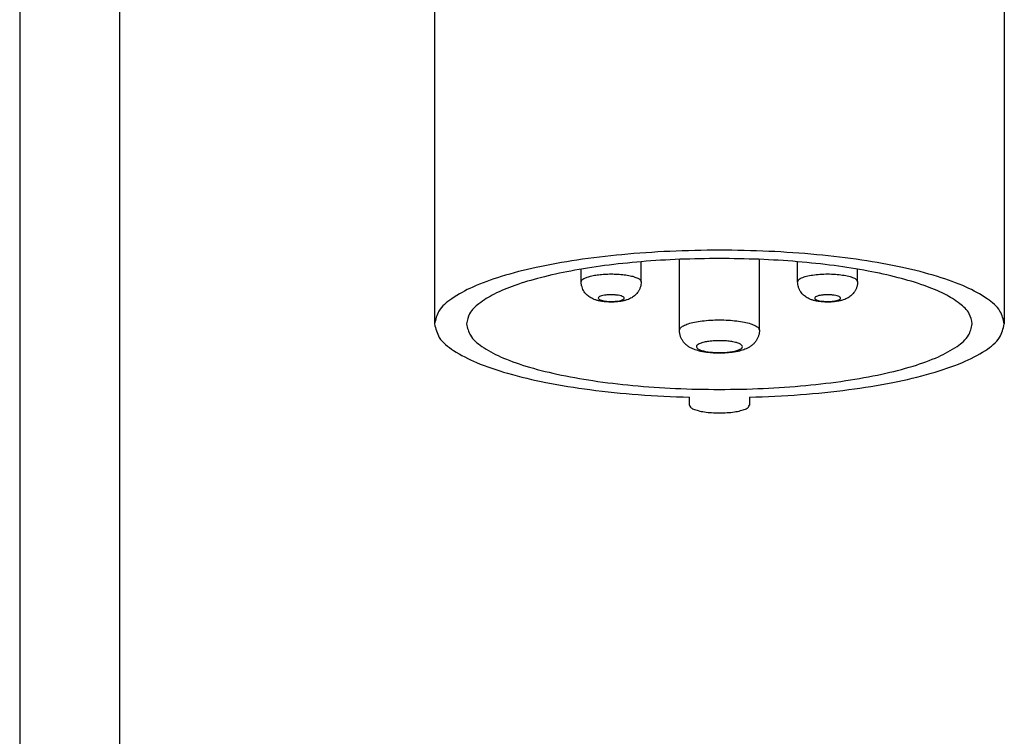
# Model space of a CAD drawing. Units: millimetres. Extents: x -46 to 251, y -29 to 181.
# Drawn here: x -46 to 3, y 46 to 82 of the extents above; entities that cross this region are included whole.
import ezdxf

# ---------------------------------------------------------------- set-up
doc = ezdxf.new("R2010")
doc.units = ezdxf.units.MM
doc.layers.add('1', color=7, linetype='Continuous')

# ---------------------------------------------------------------- blocks, each defined once
blk = doc.blocks.new('_formato_A4', base_point=(102.5, 76))
at = {"layer": '1', "color": 7, "linetype": 'Continuous'}
for p, q in [((-46, 181), (-46, -29)), ((-41, 160), (-41, -24))]:
    blk.add_line(p, q, dxfattribs=at)
blk = doc.blocks.new('A4_oriz', base_point=(-148.5, 105))
at = {"layer": '1'}
blk.add_blockref('_formato_A4', (102.5, 76), dxfattribs=at)
blk = doc.blocks.new('TOP', base_point=(-148.5, 105))
blk.add_blockref('A4_oriz', (-148.5, 105))
blk = doc.blocks.new('PE_3263_SM__1', base_point=(-65, 123.931))
at = {"color": 7, "linetype": 'Continuous'}
for p, q in [((-50.5, 176.784), (-50.5, 132.835)), ((6.5, 176.784), (6.5, 132.835)), ((-29.825, 137.06), (-29.825, 139.062)), ((-26, 132.205), (-26, 139.301)), ((-18, 132.205), (-18, 139.301)), ((-14.175, 137.06), (-14.175, 139.062)), ((-35.825, 137.06), (-35.825, 138.319)), ((-8.175, 137.06), (-8.175, 138.319)), ((-25, 124.708), (-25, 125.499)), ((-19, 125.499), (-19, 124.708))]:
    blk.add_line(p, q, dxfattribs=at)
for points, knots in [([(6.5, 132.835), (6.394, 133.284), (6.147, 134.326), (4.625, 135.54), (2.524, 136.67), (-0.346, 137.684), (-3.835, 138.566), (-7.876, 139.284), (-12.34, 139.814), (-17.096, 140.138), (-22, 140.248), (-26.904, 140.138), (-31.66, 139.814), (-36.124, 139.284), (-40.165, 138.566), (-43.654, 137.684), (-46.524, 136.67), (-48.625, 135.54), (-50.147, 134.326), (-50.394, 133.284), (-50.5, 132.835)], [0, 0, 0, 0, 1.35209, 3.139747, 5.540981, 8.578865, 12.207436, 16.343169, 20.878268, 25.688394, 30.638636, 35.588877, 40.399004, 44.934102, 49.069836, 52.698406, 55.73629, 58.137524, 59.925182, 61.277271, 61.277271, 61.277271, 61.277271]), ([(-22, 139.383), (-23.32, 139.368), (-25.929, 139.337), (-29.761, 139.093), (-33.403, 138.71), (-36.766, 138.184), (-39.771, 137.533), (-42.34, 136.772), (-44.434, 135.922), (-45.966, 134.997), (-47.057, 134.003), (-47.226, 133.192), (-47.3, 132.835)], [0, 0, 0, 0, 3.958613, 7.826396, 11.515243, 14.942562, 18.034273, 20.728388, 22.980148, 24.771613, 26.1344, 27.205063, 27.205063, 27.205063, 27.205063]), ([(3.3, 132.835), (3.226, 133.192), (3.057, 134.003), (1.966, 134.997), (0.434, 135.922), (-1.66, 136.772), (-4.229, 137.533), (-7.234, 138.184), (-10.597, 138.71), (-14.239, 139.093), (-18.071, 139.337), (-20.68, 139.368), (-22, 139.383)], [0, 0, 0, 0, 1.070663, 2.433451, 4.224915, 6.476675, 9.170791, 12.262502, 15.68982, 19.378667, 23.24645, 27.205063, 27.205063, 27.205063, 27.205063]), ([(-35.825, 137.06), (-35.807, 137.119), (-35.763, 137.263), (-35.518, 137.41), (-35.191, 137.548), (-34.747, 137.664), (-34.221, 137.755), (-33.628, 137.814), (-32.999, 137.843), (-32.571, 137.833), (-32.356, 137.827)], [0, 0, 0, 0, 0.180411, 0.440329, 0.802469, 1.2625, 1.804923, 2.408043, 3.046357, 3.692325, 3.692325, 3.692325, 3.692325]), ([(-29.825, 137.06), (-29.829, 136.972), (-29.837, 136.795), (-29.888, 136.578), (-29.946, 136.41), (-29.998, 136.289), (-30.059, 136.171), (-30.144, 136.034), (-30.261, 135.879), (-30.419, 135.715), (-30.592, 135.574), (-30.784, 135.449), (-30.992, 135.342), (-31.187, 135.265), (-31.354, 135.211), (-31.493, 135.172), (-31.645, 135.137), (-31.819, 135.103), (-32.034, 135.071), (-32.272, 135.045), (-32.542, 135.028), (-32.804, 135.022), (-33.087, 135.027), (-33.344, 135.042), (-33.603, 135.069), (-33.818, 135.101), (-34.006, 135.137), (-34.158, 135.172), (-34.296, 135.211), (-34.464, 135.265), (-34.659, 135.342), (-34.866, 135.449), (-35.058, 135.574), (-35.225, 135.71), (-35.384, 135.873), (-35.53, 136.063), (-35.657, 136.288), (-35.737, 136.494), (-35.783, 136.665), (-35.808, 136.799), (-35.823, 136.931), (-35.824, 137.019), (-35.825, 137.06)], [0, 0, 0, 0, 0.265277, 0.531371, 0.664065, 0.797419, 0.928297, 1.06041, 1.280202, 1.509749, 1.742487, 1.948612, 2.195922, 2.442621, 2.576778, 2.723228, 2.872484, 3.045445, 3.255855, 3.525066, 3.761114, 4.068275, 4.310549, 4.611484, 4.839057, 5.091104, 5.264065, 5.413322, 5.559771, 5.693928, 5.940628, 6.187937, 6.394062, 6.6268, 6.831082, 7.076132, 7.342302, 7.60482, 7.738399, 7.871654, 8.012448, 8.136557, 8.136557, 8.136557, 8.136557]), ([(-32.356, 137.827), (-32.129, 137.814), (-31.696, 137.789), (-31.091, 137.701), (-30.574, 137.586), (-30.192, 137.439), (-29.903, 137.286), (-29.848, 137.125), (-29.825, 137.06)], [0, 0, 0, 0, 0.680553, 1.302288, 1.834765, 2.254933, 2.553101, 2.752416, 2.752416, 2.752416, 2.752416]), ([(-14.175, 137.06), (-14.146, 137.132), (-14.074, 137.317), (-13.722, 137.477), (-13.26, 137.633), (-12.644, 137.746), (-11.936, 137.82), (-11.175, 137.845), (-10.414, 137.82), (-9.706, 137.746), (-9.089, 137.633), (-8.628, 137.477), (-8.275, 137.317), (-8.203, 137.132), (-8.175, 137.06)], [0, 0, 0, 0, 0.225467, 0.578863, 1.08201, 1.715464, 2.443153, 3.220061, 3.996968, 4.724657, 5.358112, 5.861258, 6.214655, 6.440122, 6.440122, 6.440122, 6.440122]), ([(-8.175, 137.06), (-8.176, 137.013), (-8.178, 136.925), (-8.193, 136.793), (-8.217, 136.665), (-8.252, 136.533), (-8.296, 136.407), (-8.35, 136.283), (-8.41, 136.169), (-8.495, 136.032), (-8.611, 135.879), (-8.769, 135.715), (-8.942, 135.574), (-9.134, 135.449), (-9.341, 135.342), (-9.536, 135.265), (-9.704, 135.211), (-9.842, 135.172), (-9.994, 135.137), (-10.182, 135.101), (-10.397, 135.069), (-10.635, 135.045), (-10.891, 135.028), (-11.163, 135.022), (-11.447, 135.028), (-11.707, 135.044), (-11.956, 135.069), (-12.171, 135.101), (-12.355, 135.137), (-12.507, 135.172), (-12.646, 135.211), (-12.813, 135.265), (-13.008, 135.342), (-13.216, 135.449), (-13.408, 135.574), (-13.574, 135.71), (-13.733, 135.873), (-13.853, 136.029), (-13.942, 136.173), (-14.004, 136.293), (-14.055, 136.413), (-14.113, 136.58), (-14.163, 136.795), (-14.171, 136.972), (-14.175, 137.06)], [0, 0, 0, 0, 0.140799, 0.264903, 0.398158, 0.531737, 0.672941, 0.797784, 0.936982, 1.060774, 1.280566, 1.510114, 1.742851, 1.948977, 2.196286, 2.442985, 2.577143, 2.723592, 2.872849, 3.045809, 3.297857, 3.52543, 3.761478, 4.068639, 4.341, 4.61185, 4.850098, 5.091471, 5.264432, 5.413688, 5.560138, 5.694295, 5.940994, 6.188304, 6.394429, 6.627167, 6.831449, 7.076498, 7.215594, 7.339488, 7.480672, 7.605536, 7.87163, 8.136907, 8.136907, 8.136907, 8.136907]), ([(-32.622, 135.751), (-32.504, 135.743), (-32.282, 135.729), (-31.979, 135.68), (-31.744, 135.609), (-31.583, 135.538), (-31.501, 135.411), (-31.598, 135.291), (-31.763, 135.22), (-32.007, 135.15), (-32.315, 135.104), (-32.663, 135.08), (-33.024, 135.081), (-33.369, 135.108), (-33.671, 135.156), (-33.907, 135.228), (-34.067, 135.299), (-34.15, 135.426), (-34.053, 135.546), (-33.888, 135.617), (-33.643, 135.686), (-33.336, 135.732), (-32.988, 135.758), (-32.745, 135.753), (-32.622, 135.751)], [0, 0, 0, 0, 0.354635, 0.667535, 0.916835, 1.089621, 1.19578, 1.306674, 1.487261, 1.743701, 2.061858, 2.419263, 2.789247, 3.143882, 3.456781, 3.706083, 3.878867, 3.985027, 4.095921, 4.276507, 4.532948, 4.851105, 5.20851, 5.578493, 5.578493, 5.578493, 5.578493]), ([(-10.164, 135.207), (-10.254, 135.183), (-10.452, 135.131), (-10.777, 135.094), (-11.132, 135.077), (-11.492, 135.087), (-11.824, 135.122), (-12.109, 135.177), (-12.314, 135.252), (-12.461, 135.332), (-12.484, 135.475), (-12.351, 135.569), (-12.166, 135.643), (-11.896, 135.703), (-11.573, 135.743), (-11.217, 135.759), (-10.858, 135.749), (-10.525, 135.714), (-10.24, 135.659), (-10.035, 135.585), (-9.888, 135.505), (-9.865, 135.362), (-9.998, 135.267), (-10.101, 135.229), (-10.164, 135.207)], [0, 0, 0, 0, 0.27911, 0.613119, 0.9778, 1.345752, 1.68925, 1.983056, 2.207639, 2.355048, 2.451553, 2.582437, 2.789076, 3.068186, 3.402195, 3.766876, 4.134828, 4.478326, 4.772132, 4.996715, 5.144124, 5.240629, 5.371513, 5.578151, 5.578151, 5.578151, 5.578151]), ([(-26, 132.205), (-25.973, 132.287), (-25.908, 132.489), (-25.558, 132.688), (-25.09, 132.877), (-24.457, 133.032), (-23.71, 133.15), (-22.877, 133.224), (-22, 133.249), (-21.123, 133.224), (-20.29, 133.15), (-19.543, 133.032), (-18.91, 132.877), (-18.442, 132.688), (-18.092, 132.489), (-18.027, 132.287), (-18, 132.205)], [0, 0, 0, 0, 0.251254, 0.619222, 1.134616, 1.788853, 2.557241, 3.406152, 4.296614, 5.187076, 6.035987, 6.804375, 7.458612, 7.974006, 8.341974, 8.593228, 8.593228, 8.593228, 8.593228]), ([(-50.5, 132.835), (-50.381, 132.363), (-50.103, 131.255), (-48.426, 129.998), (-46.128, 128.827), (-42.993, 127.79), (-39.197, 126.901), (-34.825, 126.205), (-30.032, 125.705), (-26.705, 125.569), (-25, 125.499)], [0, 0, 0, 0, 1.425642, 3.345715, 5.948715, 9.24861, 13.183312, 17.649164, 22.515689, 27.634608, 27.634608, 27.634608, 27.634608]), ([(-47.3, 132.835), (-47.206, 132.436), (-46.987, 131.511), (-45.635, 130.433), (-43.77, 129.431), (-41.223, 128.53), (-38.125, 127.747), (-34.538, 127.11), (-30.575, 126.64), (-26.353, 126.351), (-22, 126.254), (-17.647, 126.351), (-13.425, 126.64), (-9.462, 127.11), (-5.875, 127.747), (-2.777, 128.53), (-0.23, 129.431), (1.635, 130.433), (2.987, 131.511), (3.206, 132.436), (3.3, 132.835)], [0, 0, 0, 0, 1.200276, 2.787214, 4.918836, 7.615624, 10.836776, 14.508147, 18.534041, 22.804083, 27.198508, 31.592933, 35.862975, 39.88887, 43.56024, 46.781392, 49.47818, 51.609802, 53.19674, 54.397016, 54.397016, 54.397016, 54.397016]), ([(-18, 132.205), (-18.001, 132.154), (-18.004, 132.053), (-18.023, 131.902), (-18.054, 131.753), (-18.096, 131.61), (-18.149, 131.469), (-18.213, 131.337), (-18.288, 131.205), (-18.371, 131.083), (-18.465, 130.966), (-18.566, 130.857), (-18.675, 130.755), (-18.833, 130.626), (-19.049, 130.483), (-19.313, 130.351), (-19.578, 130.247), (-19.851, 130.161), (-20.18, 130.08), (-20.652, 129.993), (-21.27, 129.926), (-21.884, 129.905), (-22.386, 129.914), (-22.748, 129.934), (-23.102, 129.967), (-23.463, 130.014), (-23.82, 130.08), (-24.149, 130.161), (-24.422, 130.247), (-24.687, 130.351), (-24.951, 130.483), (-25.167, 130.626), (-25.325, 130.755), (-25.431, 130.854), (-25.533, 130.963), (-25.625, 131.078), (-25.71, 131.203), (-25.787, 131.335), (-25.851, 131.469), (-25.903, 131.607), (-25.945, 131.749), (-25.977, 131.898), (-25.996, 132.053), (-25.999, 132.154), (-26, 132.205)], [0, 0, 0, 0, 0.152256, 0.304745, 0.456068, 0.608167, 0.748889, 0.908601, 1.048715, 1.205314, 1.347618, 1.499215, 1.651982, 1.793947, 2.112918, 2.424324, 2.677678, 2.96813, 3.282324, 3.693343, 4.40773, 5.144686, 5.532162, 5.915862, 6.232814, 6.596297, 7.007316, 7.32151, 7.611962, 7.865316, 8.176723, 8.495693, 8.637658, 8.790425, 8.930104, 9.084326, 9.234268, 9.381039, 9.540751, 9.681473, 9.823003, 9.984894, 10.137383, 10.289639, 10.289639, 10.289639, 10.289639]), ([(-19, 125.499), (-17.295, 125.569), (-13.968, 125.705), (-9.175, 126.205), (-4.803, 126.901), (-1.007, 127.79), (2.128, 128.827), (4.426, 129.998), (6.103, 131.255), (6.381, 132.363), (6.5, 132.835)], [0, 0, 0, 0, 5.118919, 9.985444, 14.451296, 18.385998, 21.685893, 24.288893, 26.208966, 27.634608, 27.634608, 27.634608, 27.634608]), ([(-22.556, 129.985), (-22.743, 130.001), (-23.093, 130.031), (-23.568, 130.118), (-23.94, 130.235), (-24.192, 130.357), (-24.336, 130.547), (-24.221, 130.75), (-23.979, 130.874), (-23.624, 130.995), (-23.161, 131.084), (-22.621, 131.143), (-22.039, 131.165), (-21.455, 131.148), (-20.907, 131.094), (-20.432, 131.008), (-20.06, 130.891), (-19.808, 130.769), (-19.664, 130.579), (-19.779, 130.375), (-20.021, 130.252), (-20.376, 130.131), (-20.839, 130.042), (-21.379, 129.983), (-21.961, 129.959), (-22.358, 129.977), (-22.556, 129.985)], [0, 0, 0, 0, 0.561537, 1.052961, 1.44602, 1.724642, 1.902118, 2.070817, 2.334123, 2.712483, 3.192232, 3.746329, 4.340598, 4.937418, 5.498956, 5.99038, 6.383438, 6.66206, 6.839536, 7.008236, 7.271541, 7.649901, 8.12965, 8.683747, 9.278017, 9.874837, 9.874837, 9.874837, 9.874837]), ([(-25, 124.708), (-24.972, 124.636), (-24.899, 124.451), (-24.547, 124.291), (-24.086, 124.135), (-23.469, 124.022), (-22.761, 123.948), (-22, 123.923), (-21.239, 123.948), (-20.531, 124.022), (-19.914, 124.135), (-19.453, 124.291), (-19.101, 124.451), (-19.028, 124.636), (-19, 124.708)], [0, 0, 0, 0, 0.225467, 0.578863, 1.08201, 1.715464, 2.443153, 3.220061, 3.996968, 4.724657, 5.358112, 5.861258, 6.214655, 6.440122, 6.440122, 6.440122, 6.440122])]:
    blk.add_open_spline(points, degree=3, knots=knots, dxfattribs=at)
blk = doc.blocks.new('Anteriore1', base_point=(-22, 200))
blk.add_blockref('PE_3263_SM__1', (-65, 123.931))

msp = doc.modelspace()

# ---------------------------------------------------------------- block references
msp.add_blockref('TOP', (-148.5, 105))
at = {"xscale": 0.5, "yscale": 0.5, "zscale": 0.5}
msp.add_blockref('Anteriore1', (-11, 100), dxfattribs=at)

doc.saveas('drawing.dxf')
